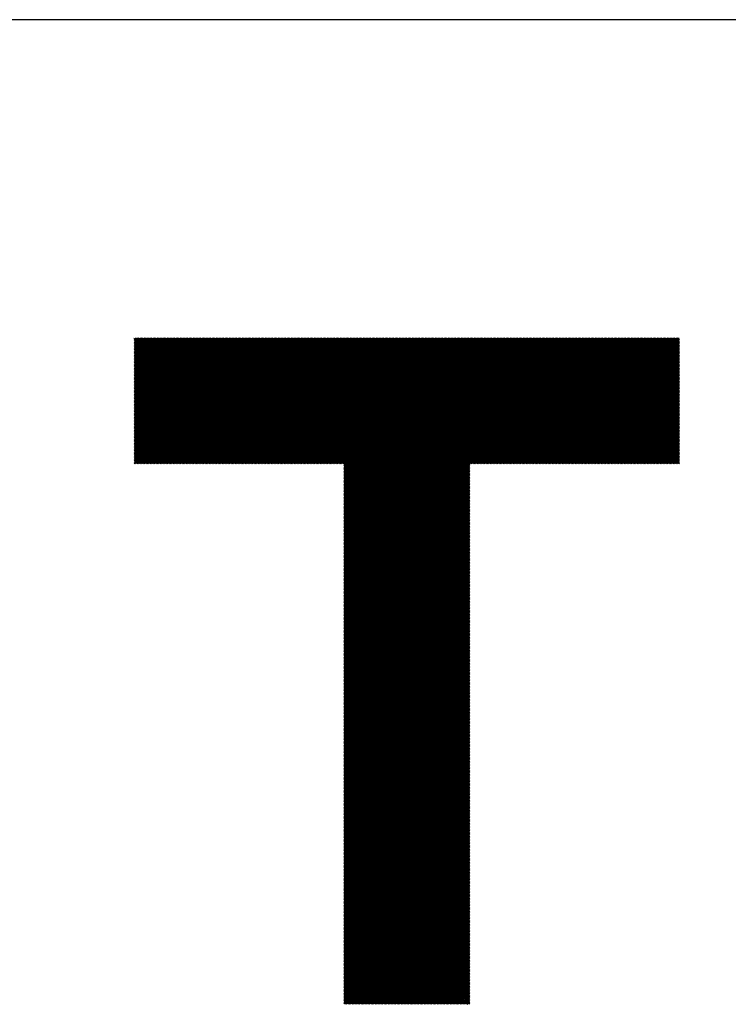
# Model space of a CAD drawing. Units: millimetres. Extents: x -388 to 462, y -329 to 311.
# Drawn here: x -175 to -128, y -240 to -176 of the extents above; entities that cross this region are included whole.
import ezdxf

# ---------------------------------------------------------------- set-up
doc = ezdxf.new("R2010")
doc.units = ezdxf.units.MM
for name, color, linetype, lineweight in [('CAXA0', 7, 'Continuous', 70), ('CAXA3', 7, 'Continuous', 25), ('CAXA5', 4, 'Continuous', 25)]:
    doc.layers.add(name, color=color, linetype=linetype, lineweight=lineweight)

# ---------------------------------------------------------------- blocks, each defined once
blk = doc.blocks.new('CAXBLOCK34')
at = {"layer": 'CAXA0', "color": 0, "linetype": 'Continuous', "lineweight": 25}
for p, q in [((-167.34, -204.965), (-159.107, -196.731)), ((-167.34, -204.871), (-159.201, -196.731)), ((-167.34, -204.776), (-159.295, -196.731)), ((-167.34, -204.682), (-159.39, -196.731)), ((-167.34, -204.588), (-159.484, -196.731)), ((-167.34, -204.493), (-159.578, -196.731)), ((-167.34, -204.399), (-159.673, -196.731)), ((-167.34, -204.305), (-159.767, -196.731)), ((-167.34, -204.211), (-159.861, -196.731)), ((-167.34, -204.116), (-159.956, -196.731)), ((-167.34, -204.022), (-160.05, -196.731)), ((-167.34, -203.928), (-160.144, -196.731)), ((-167.34, -203.833), (-160.238, -196.731)), ((-167.34, -203.739), (-160.333, -196.731)), ((-167.34, -203.645), (-160.427, -196.731)), ((-167.34, -203.55), (-160.521, -196.731)), ((-167.34, -203.456), (-160.616, -196.731)), ((-167.34, -203.362), (-160.71, -196.731)), ((-167.34, -203.268), (-160.804, -196.731)), ((-167.34, -203.173), (-160.899, -196.731)), ((-167.34, -203.079), (-160.993, -196.731)), ((-167.34, -202.985), (-161.087, -196.731)), ((-167.34, -202.89), (-161.181, -196.731)), ((-167.34, -202.796), (-161.276, -196.731)), ((-167.34, -202.702), (-161.37, -196.731)), ((-167.34, -202.607), (-161.464, -196.731)), ((-167.34, -202.513), (-161.559, -196.731)), ((-167.34, -202.419), (-161.653, -196.731)), ((-167.34, -202.325), (-161.747, -196.731)), ((-167.34, -202.23), (-161.842, -196.731)), ((-167.34, -202.136), (-161.936, -196.731)), ((-167.34, -202.042), (-162.03, -196.731)), ((-167.34, -201.947), (-162.124, -196.731)), ((-167.34, -201.853), (-162.219, -196.731)), ((-167.34, -201.759), (-162.313, -196.731)), ((-167.34, -201.664), (-162.407, -196.731)), ((-167.34, -201.57), (-162.502, -196.731)), ((-167.34, -201.476), (-162.596, -196.731)), ((-167.34, -201.382), (-162.69, -196.731)), ((-167.34, -201.287), (-162.785, -196.731)), ((-167.34, -201.193), (-162.879, -196.731)), ((-167.34, -201.099), (-162.973, -196.731)), ((-167.34, -201.004), (-163.067, -196.731)), ((-167.34, -200.91), (-163.162, -196.731)), ((-167.34, -200.816), (-163.256, -196.731)), ((-167.34, -200.721), (-163.35, -196.731)), ((-167.34, -200.627), (-163.445, -196.731)), ((-167.34, -200.533), (-163.539, -196.731)), ((-167.34, -200.439), (-163.633, -196.731)), ((-167.34, -200.344), (-163.728, -196.731)), ((-167.34, -200.25), (-163.822, -196.731)), ((-167.34, -200.156), (-163.916, -196.731)), ((-167.34, -200.061), (-164.01, -196.731)), ((-167.34, -199.967), (-164.105, -196.731)), ((-167.34, -199.873), (-164.199, -196.731)), ((-167.34, -199.778), (-164.293, -196.731)), ((-167.34, -199.684), (-164.388, -196.731)), ((-167.34, -199.59), (-164.482, -196.731)), ((-167.34, -199.496), (-164.576, -196.731)), ((-167.34, -199.401), (-164.67, -196.731)), ((-167.34, -199.307), (-164.765, -196.731)), ((-167.34, -199.213), (-164.859, -196.731)), ((-167.34, -199.118), (-164.953, -196.731)), ((-167.34, -199.024), (-165.048, -196.731)), ((-167.34, -198.93), (-165.142, -196.731)), ((-167.34, -198.835), (-165.236, -196.731)), ((-167.34, -198.741), (-165.331, -196.731)), ((-167.34, -198.647), (-165.425, -196.731)), ((-167.34, -198.553), (-165.519, -196.731)), ((-167.34, -198.458), (-165.613, -196.731)), ((-167.34, -198.364), (-165.708, -196.731)), ((-167.34, -198.27), (-165.802, -196.731)), ((-167.34, -198.175), (-165.896, -196.731)), ((-167.34, -198.081), (-165.991, -196.731)), ((-167.34, -197.987), (-166.085, -196.731)), ((-167.34, -197.892), (-166.179, -196.731)), ((-167.34, -197.798), (-166.274, -196.731)), ((-167.34, -197.704), (-166.368, -196.731)), ((-167.34, -197.61), (-166.462, -196.731)), ((-167.34, -197.515), (-166.556, -196.731)), ((-167.34, -197.421), (-166.651, -196.731)), ((-167.34, -197.327), (-166.745, -196.731)), ((-167.34, -197.232), (-166.839, -196.731)), ((-167.34, -197.138), (-166.934, -196.731)), ((-167.34, -197.044), (-167.028, -196.731)), ((-167.34, -196.95), (-167.122, -196.731)), ((-167.34, -196.855), (-167.217, -196.731)), ((-167.34, -196.761), (-167.311, -196.731)), ((-167.247, -204.967), (-159.012, -196.731)), ((-167.153, -204.967), (-158.917, -196.731)), ((-167.058, -204.967), (-158.823, -196.731)), ((-166.964, -204.967), (-158.729, -196.731)), ((-166.87, -204.967), (-158.634, -196.731)), ((-166.776, -204.967), (-158.54, -196.731)), ((-166.681, -204.967), (-158.446, -196.731)), ((-166.587, -204.967), (-158.352, -196.731)), ((-166.493, -204.967), (-158.257, -196.731)), ((-166.398, -204.967), (-158.163, -196.731)), ((-166.304, -204.967), (-158.069, -196.731)), ((-166.21, -204.967), (-157.974, -196.731)), ((-166.115, -204.967), (-157.88, -196.731)), ((-166.021, -204.967), (-157.786, -196.731)), ((-165.927, -204.967), (-157.691, -196.731)), ((-165.833, -204.967), (-157.597, -196.731)), ((-165.738, -204.967), (-157.503, -196.731)), ((-165.644, -204.967), (-157.409, -196.731)), ((-165.55, -204.967), (-157.314, -196.731)), ((-165.455, -204.967), (-157.22, -196.731)), ((-165.361, -204.967), (-157.126, -196.731)), ((-165.267, -204.967), (-157.031, -196.731)), ((-165.172, -204.967), (-156.937, -196.731)), ((-165.078, -204.967), (-156.843, -196.731)), ((-164.984, -204.967), (-156.748, -196.731)), ((-164.89, -204.967), (-156.654, -196.731)), ((-164.795, -204.967), (-156.56, -196.731)), ((-164.701, -204.967), (-156.466, -196.731)), ((-164.607, -204.967), (-156.371, -196.731)), ((-164.512, -204.967), (-156.277, -196.731)), ((-164.418, -204.967), (-156.183, -196.731)), ((-164.324, -204.967), (-156.088, -196.731)), ((-164.229, -204.967), (-155.994, -196.731)), ((-164.135, -204.967), (-155.9, -196.731)), ((-164.041, -204.967), (-155.805, -196.731)), ((-163.947, -204.967), (-155.711, -196.731)), ((-163.852, -204.967), (-155.617, -196.731)), ((-163.758, -204.967), (-155.523, -196.731)), ((-163.664, -204.967), (-155.428, -196.731)), ((-163.569, -204.967), (-155.334, -196.731)), ((-163.475, -204.967), (-155.24, -196.731)), ((-163.381, -204.967), (-155.145, -196.731)), ((-163.286, -204.967), (-155.051, -196.731)), ((-163.192, -204.967), (-154.957, -196.731)), ((-163.098, -204.967), (-154.862, -196.731)), ((-163.004, -204.967), (-154.768, -196.731)), ((-162.909, -204.967), (-154.674, -196.731)), ((-162.815, -204.967), (-154.58, -196.731)), ((-162.721, -204.967), (-154.485, -196.731)), ((-162.626, -204.967), (-154.391, -196.731)), ((-162.532, -204.967), (-154.297, -196.731)), ((-162.438, -204.967), (-154.202, -196.731)), ((-162.343, -204.967), (-154.108, -196.731)), ((-162.249, -204.967), (-154.014, -196.731)), ((-162.155, -204.967), (-153.919, -196.731)), ((-162.061, -204.967), (-153.825, -196.731)), ((-161.966, -204.967), (-153.731, -196.731)), ((-161.872, -204.967), (-153.637, -196.731)), ((-161.778, -204.967), (-153.542, -196.731)), ((-161.683, -204.967), (-153.448, -196.731)), ((-161.589, -204.967), (-153.354, -196.731)), ((-161.495, -204.967), (-153.259, -196.731)), ((-161.4, -204.967), (-153.165, -196.731)), ((-161.306, -204.967), (-153.071, -196.731)), ((-161.212, -204.967), (-152.976, -196.731)), ((-161.118, -204.967), (-152.882, -196.731)), ((-161.023, -204.967), (-152.788, -196.731)), ((-160.929, -204.967), (-152.694, -196.731)), ((-160.835, -204.967), (-152.599, -196.731)), ((-160.74, -204.967), (-152.505, -196.731)), ((-160.646, -204.967), (-152.411, -196.731)), ((-160.552, -204.967), (-152.316, -196.731)), ((-160.457, -204.967), (-152.222, -196.731)), ((-160.363, -204.967), (-152.128, -196.731)), ((-160.269, -204.967), (-152.033, -196.731)), ((-160.175, -204.967), (-151.939, -196.731)), ((-160.08, -204.967), (-151.845, -196.731)), ((-159.986, -204.967), (-151.751, -196.731)), ((-159.892, -204.967), (-151.656, -196.731)), ((-159.797, -204.967), (-151.562, -196.731)), ((-159.703, -204.967), (-151.468, -196.731)), ((-159.609, -204.967), (-151.373, -196.731)), ((-159.514, -204.967), (-151.279, -196.731)), ((-159.42, -204.967), (-151.185, -196.731)), ((-159.326, -204.967), (-151.09, -196.731)), ((-159.232, -204.967), (-150.996, -196.731)), ((-159.137, -204.967), (-150.902, -196.731)), ((-159.043, -204.967), (-150.808, -196.731)), ((-158.949, -204.967), (-150.713, -196.731)), ((-158.854, -204.967), (-150.619, -196.731)), ((-158.76, -204.967), (-150.525, -196.731)), ((-158.666, -204.967), (-150.43, -196.731)), ((-158.571, -204.967), (-150.336, -196.731)), ((-158.477, -204.967), (-150.242, -196.731)), ((-158.383, -204.967), (-150.147, -196.731)), ((-158.289, -204.967), (-150.053, -196.731)), ((-158.194, -204.967), (-149.959, -196.731)), ((-158.1, -204.967), (-149.865, -196.731)), ((-158.006, -204.967), (-149.77, -196.731)), ((-157.911, -204.967), (-149.676, -196.731)), ((-157.817, -204.967), (-149.582, -196.731)), ((-157.723, -204.967), (-149.487, -196.731)), ((-157.629, -204.967), (-149.393, -196.731)), ((-157.534, -204.967), (-149.299, -196.731)), ((-157.44, -204.967), (-149.204, -196.731)), ((-157.346, -204.967), (-149.11, -196.731)), ((-157.251, -204.967), (-149.016, -196.731)), ((-157.157, -204.967), (-148.922, -196.731)), ((-157.063, -204.967), (-148.827, -196.731)), ((-156.968, -204.967), (-148.733, -196.731)), ((-156.874, -204.967), (-148.639, -196.731)), ((-156.78, -204.967), (-148.544, -196.731)), ((-156.686, -204.967), (-148.45, -196.731)), ((-156.591, -204.967), (-148.356, -196.731)), ((-156.497, -204.967), (-148.261, -196.731)), ((-156.403, -204.967), (-148.167, -196.731)), ((-156.308, -204.967), (-148.073, -196.731)), ((-156.214, -204.967), (-147.979, -196.731)), ((-156.12, -204.967), (-147.884, -196.731)), ((-156.025, -204.967), (-147.79, -196.731)), ((-155.931, -204.967), (-147.696, -196.731)), ((-155.837, -204.967), (-147.601, -196.731)), ((-155.743, -204.967), (-147.507, -196.731)), ((-155.648, -204.967), (-147.413, -196.731)), ((-155.554, -204.967), (-147.318, -196.731)), ((-155.46, -204.967), (-147.224, -196.731)), ((-155.365, -204.967), (-147.13, -196.731)), ((-155.271, -204.967), (-147.036, -196.731)), ((-155.177, -204.967), (-146.941, -196.731)), ((-155.082, -204.967), (-146.847, -196.731)), ((-154.988, -204.967), (-146.753, -196.731)), ((-154.894, -204.967), (-146.658, -196.731)), ((-154.8, -204.967), (-146.564, -196.731)), ((-154.705, -204.967), (-146.47, -196.731)), ((-154.611, -204.967), (-146.376, -196.731)), ((-154.517, -204.967), (-146.281, -196.731)), ((-154.422, -204.967), (-146.187, -196.731)), ((-154.328, -204.967), (-146.093, -196.731)), ((-154.234, -204.967), (-145.998, -196.731)), ((-154.139, -204.967), (-145.904, -196.731)), ((-154.045, -204.967), (-145.81, -196.731)), ((-153.951, -204.967), (-145.715, -196.731)), ((-153.857, -204.967), (-145.621, -196.731)), ((-153.762, -204.967), (-145.527, -196.731)), ((-153.668, -204.967), (-145.433, -196.731)), ((-153.615, -213.118), (-137.228, -196.731)), ((-153.615, -213.023), (-137.323, -196.731)), ((-153.615, -212.929), (-137.417, -196.731)), ((-153.615, -212.835), (-137.511, -196.731)), ((-153.615, -212.74), (-137.606, -196.731)), ((-153.615, -212.646), (-137.7, -196.731)), ((-153.615, -212.552), (-137.794, -196.731)), ((-153.615, -212.457), (-137.889, -196.731)), ((-153.615, -212.363), (-137.983, -196.731)), ((-153.615, -212.269), (-138.077, -196.731)), ((-153.615, -212.175), (-138.171, -196.731)), ((-153.615, -212.08), (-138.266, -196.731)), ((-153.615, -211.986), (-138.36, -196.731)), ((-153.615, -211.892), (-138.454, -196.731)), ((-153.615, -211.797), (-138.549, -196.731)), ((-153.615, -211.703), (-138.643, -196.731)), ((-153.615, -211.609), (-138.737, -196.731)), ((-153.615, -211.515), (-138.832, -196.731)), ((-153.615, -211.42), (-138.926, -196.731)), ((-153.615, -211.326), (-139.02, -196.731)), ((-153.615, -211.232), (-139.114, -196.731)), ((-153.615, -211.137), (-139.209, -196.731)), ((-153.615, -211.043), (-139.303, -196.731)), ((-153.615, -210.949), (-139.397, -196.731)), ((-153.615, -210.854), (-139.492, -196.731)), ((-153.615, -210.76), (-139.586, -196.731)), ((-153.615, -210.666), (-139.68, -196.731)), ((-153.615, -210.572), (-139.775, -196.731)), ((-153.615, -210.477), (-139.869, -196.731)), ((-153.615, -210.383), (-139.963, -196.731)), ((-153.615, -210.289), (-140.057, -196.731)), ((-153.615, -210.194), (-140.152, -196.731)), ((-153.615, -210.1), (-140.246, -196.731)), ((-153.615, -210.006), (-140.34, -196.731)), ((-153.615, -209.911), (-140.435, -196.731)), ((-153.615, -209.817), (-140.529, -196.731)), ((-153.615, -209.723), (-140.623, -196.731)), ((-153.615, -209.629), (-140.718, -196.731)), ((-153.615, -209.534), (-140.812, -196.731)), ((-153.615, -209.44), (-140.906, -196.731)), ((-153.615, -209.346), (-141, -196.731)), ((-153.615, -209.251), (-141.095, -196.731)), ((-153.615, -209.157), (-141.189, -196.731)), ((-153.615, -209.063), (-141.283, -196.731)), ((-153.615, -208.968), (-141.378, -196.731)), ((-153.615, -208.874), (-141.472, -196.731)), ((-153.615, -208.78), (-141.566, -196.731)), ((-153.615, -208.686), (-141.661, -196.731)), ((-153.615, -208.591), (-141.755, -196.731)), ((-153.615, -208.497), (-141.849, -196.731)), ((-153.615, -208.403), (-141.943, -196.731)), ((-153.615, -208.308), (-142.038, -196.731)), ((-153.615, -208.214), (-142.132, -196.731)), ((-153.615, -208.12), (-142.226, -196.731)), ((-153.615, -208.025), (-142.321, -196.731)), ((-153.615, -207.931), (-142.415, -196.731)), ((-153.615, -207.837), (-142.509, -196.731)), ((-153.615, -207.743), (-142.604, -196.731)), ((-153.615, -207.648), (-142.698, -196.731)), ((-153.615, -207.554), (-142.792, -196.731)), ((-153.615, -207.46), (-142.886, -196.731)), ((-153.615, -207.365), (-142.981, -196.731)), ((-153.615, -207.271), (-143.075, -196.731)), ((-153.615, -207.177), (-143.169, -196.731)), ((-153.615, -207.082), (-143.264, -196.731)), ((-153.615, -206.988), (-143.358, -196.731)), ((-153.615, -206.894), (-143.452, -196.731)), ((-153.615, -206.8), (-143.547, -196.731)), ((-153.615, -206.705), (-143.641, -196.731)), ((-153.615, -206.611), (-143.735, -196.731)), ((-153.615, -206.517), (-143.829, -196.731)), ((-153.615, -206.422), (-143.924, -196.731)), ((-153.615, -206.328), (-144.018, -196.731)), ((-153.615, -206.234), (-144.112, -196.731)), ((-153.615, -206.139), (-144.207, -196.731)), ((-153.615, -206.045), (-144.301, -196.731)), ((-153.615, -205.951), (-144.395, -196.731)), ((-153.615, -205.857), (-144.49, -196.731)), ((-153.615, -205.762), (-144.584, -196.731)), ((-153.615, -205.668), (-144.678, -196.731)), ((-153.615, -205.574), (-144.772, -196.731)), ((-153.615, -205.479), (-144.867, -196.731)), ((-153.615, -205.385), (-144.961, -196.731)), ((-153.615, -205.291), (-145.055, -196.731)), ((-153.615, -205.196), (-145.15, -196.731)), ((-153.615, -205.102), (-145.244, -196.731)), ((-153.615, -205.008), (-145.338, -196.731)), ((-145.37, -204.967), (-137.134, -196.731)), ((-145.275, -204.967), (-137.04, -196.731)), ((-145.181, -204.967), (-136.946, -196.731)), ((-145.087, -204.967), (-136.851, -196.731)), ((-144.992, -204.967), (-136.757, -196.731)), ((-144.898, -204.967), (-136.663, -196.731)), ((-144.804, -204.967), (-136.568, -196.731)), ((-144.71, -204.967), (-136.474, -196.731)), ((-144.615, -204.967), (-136.38, -196.731)), ((-144.521, -204.967), (-136.285, -196.731)), ((-144.427, -204.967), (-136.191, -196.731)), ((-144.332, -204.967), (-136.097, -196.731)), ((-144.238, -204.967), (-136.003, -196.731)), ((-144.144, -204.967), (-135.908, -196.731)), ((-144.049, -204.967), (-135.814, -196.731)), ((-143.955, -204.967), (-135.72, -196.731)), ((-143.861, -204.967), (-135.625, -196.731)), ((-143.767, -204.967), (-135.531, -196.731)), ((-143.672, -204.967), (-135.437, -196.731)), ((-143.578, -204.967), (-135.342, -196.731)), ((-143.484, -204.967), (-135.248, -196.731)), ((-143.389, -204.967), (-135.154, -196.731)), ((-143.295, -204.967), (-135.06, -196.731)), ((-143.201, -204.967), (-134.965, -196.731)), ((-143.106, -204.967), (-134.871, -196.731)), ((-143.012, -204.967), (-134.777, -196.731)), ((-142.918, -204.967), (-134.682, -196.731)), ((-142.824, -204.967), (-134.588, -196.731)), ((-142.729, -204.967), (-134.494, -196.731)), ((-142.635, -204.967), (-134.4, -196.731)), ((-142.541, -204.967), (-134.305, -196.731)), ((-142.446, -204.967), (-134.211, -196.731)), ((-142.352, -204.967), (-134.117, -196.731)), ((-142.258, -204.967), (-134.022, -196.731)), ((-142.163, -204.967), (-133.928, -196.731)), ((-142.069, -204.967), (-133.834, -196.731)), ((-141.975, -204.967), (-133.739, -196.731)), ((-141.881, -204.967), (-133.645, -196.731)), ((-141.786, -204.967), (-133.551, -196.731)), ((-141.692, -204.967), (-133.457, -196.731)), ((-141.598, -204.967), (-133.362, -196.731)), ((-141.503, -204.967), (-133.268, -196.731)), ((-141.409, -204.967), (-133.174, -196.731)), ((-141.315, -204.967), (-133.079, -196.731)), ((-141.22, -204.967), (-132.985, -196.731)), ((-141.126, -204.967), (-132.891, -196.731)), ((-141.032, -204.967), (-132.796, -196.731)), ((-140.938, -204.967), (-132.702, -196.731)), ((-140.843, -204.967), (-132.608, -196.731)), ((-140.749, -204.967), (-132.514, -196.731)), ((-140.655, -204.967), (-132.419, -196.731)), ((-140.56, -204.967), (-132.325, -196.731)), ((-140.466, -204.967), (-132.231, -196.731)), ((-140.372, -204.967), (-132.136, -196.731)), ((-140.277, -204.967), (-132.042, -196.731)), ((-140.183, -204.967), (-131.948, -196.731)), ((-140.089, -204.967), (-131.853, -196.731)), ((-139.995, -204.967), (-131.759, -196.731)), ((-139.9, -204.967), (-131.665, -196.731)), ((-139.806, -204.967), (-131.654, -196.814)), ((-139.712, -204.967), (-131.654, -196.909)), ((-139.617, -204.967), (-131.654, -197.003)), ((-139.523, -204.967), (-131.654, -197.097)), ((-139.429, -204.967), (-131.654, -197.192)), ((-139.334, -204.967), (-131.654, -197.286)), ((-139.24, -204.967), (-131.654, -197.38)), ((-139.146, -204.967), (-131.654, -197.475)), ((-139.052, -204.967), (-131.654, -197.569)), ((-138.957, -204.967), (-131.654, -197.663)), ((-138.863, -204.967), (-131.654, -197.757)), ((-138.769, -204.967), (-131.654, -197.852)), ((-138.674, -204.967), (-131.654, -197.946)), ((-138.58, -204.967), (-131.654, -198.04)), ((-138.486, -204.967), (-131.654, -198.135)), ((-138.391, -204.967), (-131.654, -198.229)), ((-138.297, -204.967), (-131.654, -198.323)), ((-138.203, -204.967), (-131.654, -198.417)), ((-138.109, -204.967), (-131.654, -198.512)), ((-138.014, -204.967), (-131.654, -198.606)), ((-137.92, -204.967), (-131.654, -198.7)), ((-137.826, -204.967), (-131.654, -198.795)), ((-137.731, -204.967), (-131.654, -198.889)), ((-137.637, -204.967), (-131.654, -198.983)), ((-137.543, -204.967), (-131.654, -199.078)), ((-137.448, -204.967), (-131.654, -199.172)), ((-137.354, -204.967), (-131.654, -199.266)), ((-137.26, -204.967), (-131.654, -199.36)), ((-137.166, -204.967), (-131.654, -199.455)), ((-137.071, -204.967), (-131.654, -199.549)), ((-136.977, -204.967), (-131.654, -199.643)), ((-136.883, -204.967), (-131.654, -199.738)), ((-136.788, -204.967), (-131.654, -199.832)), ((-136.694, -204.967), (-131.654, -199.926)), ((-136.6, -204.967), (-131.654, -200.021)), ((-136.505, -204.967), (-131.654, -200.115)), ((-136.411, -204.967), (-131.654, -200.209)), ((-136.317, -204.967), (-131.654, -200.303)), ((-136.223, -204.967), (-131.654, -200.398)), ((-136.128, -204.967), (-131.654, -200.492)), ((-136.034, -204.967), (-131.654, -200.586)), ((-135.94, -204.967), (-131.654, -200.681)), ((-135.845, -204.967), (-131.654, -200.775)), ((-135.751, -204.967), (-131.654, -200.869)), ((-135.657, -204.967), (-131.654, -200.964)), ((-135.562, -204.967), (-131.654, -201.058)), ((-135.468, -204.967), (-131.654, -201.152)), ((-135.374, -204.967), (-131.654, -201.246)), ((-135.28, -204.967), (-131.654, -201.341)), ((-135.185, -204.967), (-131.654, -201.435)), ((-135.091, -204.967), (-131.654, -201.529)), ((-134.997, -204.967), (-131.654, -201.624)), ((-134.902, -204.967), (-131.654, -201.718)), ((-134.808, -204.967), (-131.654, -201.812)), ((-134.714, -204.967), (-131.654, -201.907)), ((-134.619, -204.967), (-131.654, -202.001)), ((-134.525, -204.967), (-131.654, -202.095)), ((-134.431, -204.967), (-131.654, -202.189)), ((-134.337, -204.967), (-131.654, -202.284)), ((-134.242, -204.967), (-131.654, -202.378)), ((-134.148, -204.967), (-131.654, -202.472)), ((-134.054, -204.967), (-131.654, -202.567)), ((-133.959, -204.967), (-131.654, -202.661)), ((-133.865, -204.967), (-131.654, -202.755)), ((-133.771, -204.967), (-131.654, -202.85)), ((-133.677, -204.967), (-131.654, -202.944)), ((-133.582, -204.967), (-131.654, -203.038)), ((-133.488, -204.967), (-131.654, -203.132)), ((-133.394, -204.967), (-131.654, -203.227)), ((-133.299, -204.967), (-131.654, -203.321)), ((-133.205, -204.967), (-131.654, -203.415)), ((-133.111, -204.967), (-131.654, -203.51)), ((-133.016, -204.967), (-131.654, -203.604)), ((-132.922, -204.967), (-131.654, -203.698)), ((-132.828, -204.967), (-131.654, -203.793)), ((-132.734, -204.967), (-131.654, -203.887)), ((-132.639, -204.967), (-131.654, -203.981)), ((-132.545, -204.967), (-131.654, -204.075)), ((-132.451, -204.967), (-131.654, -204.17)), ((-132.356, -204.967), (-131.654, -204.264)), ((-132.262, -204.967), (-131.654, -204.358)), ((-132.168, -204.967), (-131.654, -204.453)), ((-132.073, -204.967), (-131.654, -204.547)), ((-131.979, -204.967), (-131.654, -204.641)), ((-131.885, -204.967), (-131.654, -204.736)), ((-153.615, -213.212), (-145.379, -204.976)), ((-153.615, -213.306), (-145.379, -205.071)), ((-153.615, -213.4), (-145.379, -205.165)), ((-153.615, -213.495), (-145.379, -205.259)), ((-153.615, -213.589), (-145.379, -205.354)), ((-131.791, -204.967), (-131.654, -204.83)), ((-131.696, -204.967), (-131.654, -204.924)), ((-153.615, -213.683), (-145.379, -205.448)), ((-153.615, -213.778), (-145.379, -205.542)), ((-153.615, -213.872), (-145.379, -205.637)), ((-153.615, -213.966), (-145.379, -205.731)), ((-153.615, -214.061), (-145.379, -205.825)), ((-153.615, -214.155), (-145.379, -205.919)), ((-153.615, -214.249), (-145.379, -206.014)), ((-153.615, -214.343), (-145.379, -206.108)), ((-153.615, -214.438), (-145.379, -206.202)), ((-153.615, -214.532), (-145.379, -206.297)), ((-153.615, -214.626), (-145.379, -206.391)), ((-153.615, -214.721), (-145.379, -206.485)), ((-153.615, -214.815), (-145.379, -206.58)), ((-153.615, -214.909), (-145.379, -206.674)), ((-153.615, -215.004), (-145.379, -206.768)), ((-153.615, -215.098), (-145.379, -206.862)), ((-153.615, -215.192), (-145.379, -206.957)), ((-153.615, -215.286), (-145.379, -207.051)), ((-153.615, -215.381), (-145.379, -207.145)), ((-153.615, -215.475), (-145.379, -207.24)), ((-153.615, -215.569), (-145.379, -207.334)), ((-153.615, -215.664), (-145.379, -207.428)), ((-153.615, -215.758), (-145.379, -207.523)), ((-153.615, -215.852), (-145.379, -207.617)), ((-153.615, -215.947), (-145.379, -207.711)), ((-153.615, -216.041), (-145.379, -207.805)), ((-153.615, -216.135), (-145.379, -207.9)), ((-153.615, -216.229), (-145.379, -207.994)), ((-153.615, -216.324), (-145.379, -208.088)), ((-153.615, -216.418), (-145.379, -208.183)), ((-153.615, -216.512), (-145.379, -208.277)), ((-153.615, -216.607), (-145.379, -208.371)), ((-153.615, -216.701), (-145.379, -208.466)), ((-153.615, -216.795), (-145.379, -208.56)), ((-153.615, -216.89), (-145.379, -208.654)), ((-153.615, -216.984), (-145.379, -208.748)), ((-153.615, -217.078), (-145.379, -208.843)), ((-153.615, -217.172), (-145.379, -208.937)), ((-153.615, -217.267), (-145.379, -209.031)), ((-153.615, -217.361), (-145.379, -209.126)), ((-153.615, -217.455), (-145.379, -209.22)), ((-153.615, -217.55), (-145.379, -209.314)), ((-153.615, -217.644), (-145.379, -209.409)), ((-153.615, -217.738), (-145.379, -209.503)), ((-153.615, -217.833), (-145.379, -209.597)), ((-153.615, -217.927), (-145.379, -209.691)), ((-153.615, -218.021), (-145.379, -209.786)), ((-153.615, -218.115), (-145.379, -209.88)), ((-153.615, -218.21), (-145.379, -209.974)), ((-153.615, -218.304), (-145.379, -210.069)), ((-153.615, -218.398), (-145.379, -210.163)), ((-153.615, -218.493), (-145.379, -210.257)), ((-153.615, -218.587), (-145.379, -210.352)), ((-153.615, -218.681), (-145.379, -210.446)), ((-153.615, -218.776), (-145.379, -210.54)), ((-153.615, -218.87), (-145.379, -210.634)), ((-153.615, -218.964), (-145.379, -210.729)), ((-153.615, -219.058), (-145.379, -210.823)), ((-153.615, -219.153), (-145.379, -210.917)), ((-153.615, -219.247), (-145.379, -211.012)), ((-153.615, -219.341), (-145.379, -211.106)), ((-153.615, -219.436), (-145.379, -211.2)), ((-153.615, -219.53), (-145.379, -211.295)), ((-153.615, -219.624), (-145.379, -211.389)), ((-153.615, -219.719), (-145.379, -211.483)), ((-153.615, -219.813), (-145.379, -211.577)), ((-153.615, -219.907), (-145.379, -211.672)), ((-153.615, -220.001), (-145.379, -211.766)), ((-153.615, -220.096), (-145.379, -211.86)), ((-153.615, -220.19), (-145.379, -211.955)), ((-153.615, -220.284), (-145.379, -212.049)), ((-153.615, -220.379), (-145.379, -212.143)), ((-153.615, -220.473), (-145.379, -212.238)), ((-153.615, -220.567), (-145.379, -212.332)), ((-153.615, -220.662), (-145.379, -212.426)), ((-153.615, -220.756), (-145.379, -212.52)), ((-153.615, -220.85), (-145.379, -212.615)), ((-153.615, -220.944), (-145.379, -212.709)), ((-153.615, -221.039), (-145.379, -212.803)), ((-153.615, -221.133), (-145.379, -212.898)), ((-153.615, -221.227), (-145.379, -212.992)), ((-153.615, -221.322), (-145.379, -213.086)), ((-153.615, -221.416), (-145.379, -213.18)), ((-153.615, -221.51), (-145.379, -213.275)), ((-153.615, -221.605), (-145.379, -213.369)), ((-153.615, -221.699), (-145.379, -213.463)), ((-153.615, -221.793), (-145.379, -213.558)), ((-153.615, -221.887), (-145.379, -213.652)), ((-153.615, -221.982), (-145.379, -213.746)), ((-153.615, -222.076), (-145.379, -213.841)), ((-153.615, -222.17), (-145.379, -213.935)), ((-153.615, -222.265), (-145.379, -214.029)), ((-153.615, -222.359), (-145.379, -214.123)), ((-153.615, -222.453), (-145.379, -214.218)), ((-153.615, -222.548), (-145.379, -214.312)), ((-153.615, -222.642), (-145.379, -214.406)), ((-153.615, -222.736), (-145.379, -214.501)), ((-153.615, -222.83), (-145.379, -214.595)), ((-153.615, -222.925), (-145.379, -214.689)), ((-153.615, -223.019), (-145.379, -214.784)), ((-153.615, -223.113), (-145.379, -214.878)), ((-153.615, -223.208), (-145.379, -214.972)), ((-153.615, -223.302), (-145.379, -215.066)), ((-153.615, -223.396), (-145.379, -215.161)), ((-153.615, -223.491), (-145.379, -215.255)), ((-153.615, -223.585), (-145.379, -215.349)), ((-153.615, -223.679), (-145.379, -215.444)), ((-153.615, -223.773), (-145.379, -215.538)), ((-153.615, -223.868), (-145.379, -215.632)), ((-153.615, -223.962), (-145.379, -215.727)), ((-153.615, -224.056), (-145.379, -215.821)), ((-153.615, -224.151), (-145.379, -215.915)), ((-153.615, -224.245), (-145.379, -216.009)), ((-153.615, -224.339), (-145.379, -216.104)), ((-153.615, -224.433), (-145.379, -216.198)), ((-153.615, -224.528), (-145.379, -216.292)), ((-153.615, -224.622), (-145.379, -216.387)), ((-153.615, -224.716), (-145.379, -216.481)), ((-153.615, -224.811), (-145.379, -216.575)), ((-153.615, -224.905), (-145.379, -216.67)), ((-153.615, -224.999), (-145.379, -216.764)), ((-153.615, -225.094), (-145.379, -216.858)), ((-153.615, -225.188), (-145.379, -216.952)), ((-153.615, -225.282), (-145.379, -217.047)), ((-153.615, -225.376), (-145.379, -217.141)), ((-153.615, -225.471), (-145.379, -217.235)), ((-153.615, -225.565), (-145.379, -217.33)), ((-153.615, -225.659), (-145.379, -217.424)), ((-153.615, -225.754), (-145.379, -217.518)), ((-153.615, -225.848), (-145.379, -217.613)), ((-153.615, -225.942), (-145.379, -217.707)), ((-153.615, -226.037), (-145.379, -217.801)), ((-153.615, -226.131), (-145.379, -217.895)), ((-153.615, -226.225), (-145.379, -217.99)), ((-153.615, -226.319), (-145.379, -218.084)), ((-153.615, -226.414), (-145.379, -218.178)), ((-153.615, -226.508), (-145.379, -218.273)), ((-153.615, -226.602), (-145.379, -218.367)), ((-153.615, -226.697), (-145.379, -218.461)), ((-153.615, -226.791), (-145.379, -218.556)), ((-153.615, -226.885), (-145.379, -218.65)), ((-153.615, -226.98), (-145.379, -218.744)), ((-153.615, -227.074), (-145.379, -218.838)), ((-153.615, -227.168), (-145.379, -218.933)), ((-153.615, -227.262), (-145.379, -219.027)), ((-153.615, -227.357), (-145.379, -219.121)), ((-153.615, -227.451), (-145.379, -219.216)), ((-153.615, -227.545), (-145.379, -219.31)), ((-153.615, -227.64), (-145.379, -219.404)), ((-153.615, -227.734), (-145.379, -219.499)), ((-153.615, -227.828), (-145.379, -219.593)), ((-153.615, -227.923), (-145.379, -219.687)), ((-153.615, -228.017), (-145.379, -219.781)), ((-153.615, -228.111), (-145.379, -219.876)), ((-153.615, -228.205), (-145.379, -219.97)), ((-153.615, -228.3), (-145.379, -220.064)), ((-153.615, -228.394), (-145.379, -220.159)), ((-153.615, -228.488), (-145.379, -220.253)), ((-153.615, -228.583), (-145.379, -220.347)), ((-153.615, -228.677), (-145.379, -220.442)), ((-153.615, -228.771), (-145.379, -220.536)), ((-153.615, -228.866), (-145.379, -220.63)), ((-153.615, -228.96), (-145.379, -220.724)), ((-153.615, -229.054), (-145.379, -220.819)), ((-153.615, -229.148), (-145.379, -220.913)), ((-153.615, -229.243), (-145.379, -221.007)), ((-153.615, -229.337), (-145.379, -221.102)), ((-153.615, -229.431), (-145.379, -221.196)), ((-153.615, -229.526), (-145.379, -221.29)), ((-153.615, -229.62), (-145.379, -221.385)), ((-153.615, -229.714), (-145.379, -221.479)), ((-153.615, -229.809), (-145.379, -221.573)), ((-153.615, -229.903), (-145.379, -221.667)), ((-153.615, -229.997), (-145.379, -221.762)), ((-153.615, -230.091), (-145.379, -221.856)), ((-153.615, -230.186), (-145.379, -221.95)), ((-153.615, -230.28), (-145.379, -222.045)), ((-153.615, -230.374), (-145.379, -222.139)), ((-153.615, -230.469), (-145.379, -222.233)), ((-153.615, -230.563), (-145.379, -222.328)), ((-153.615, -230.657), (-145.379, -222.422)), ((-153.615, -230.752), (-145.379, -222.516)), ((-153.615, -230.846), (-145.379, -222.61)), ((-153.615, -230.94), (-145.379, -222.705)), ((-153.615, -231.034), (-145.379, -222.799)), ((-153.615, -231.129), (-145.379, -222.893)), ((-153.615, -231.223), (-145.379, -222.988)), ((-153.615, -231.317), (-145.379, -223.082)), ((-153.615, -231.412), (-145.379, -223.176)), ((-153.615, -231.506), (-145.379, -223.271)), ((-153.615, -231.6), (-145.379, -223.365)), ((-153.615, -231.695), (-145.379, -223.459)), ((-153.615, -231.789), (-145.379, -223.553)), ((-153.615, -231.883), (-145.379, -223.648)), ((-153.615, -231.977), (-145.379, -223.742)), ((-153.615, -232.072), (-145.379, -223.836)), ((-153.615, -232.166), (-145.379, -223.931)), ((-153.615, -232.26), (-145.379, -224.025)), ((-153.615, -232.355), (-145.379, -224.119)), ((-153.615, -232.449), (-145.379, -224.214)), ((-153.615, -232.543), (-145.379, -224.308)), ((-153.615, -232.638), (-145.379, -224.402)), ((-153.615, -232.732), (-145.379, -224.496)), ((-153.615, -232.826), (-145.379, -224.591)), ((-153.615, -232.92), (-145.379, -224.685)), ((-153.615, -233.015), (-145.379, -224.779)), ((-153.615, -233.109), (-145.379, -224.874)), ((-153.615, -233.203), (-145.379, -224.968)), ((-153.615, -233.298), (-145.379, -225.062)), ((-153.615, -233.392), (-145.379, -225.156)), ((-153.615, -233.486), (-145.379, -225.251)), ((-153.615, -233.581), (-145.379, -225.345)), ((-153.615, -233.675), (-145.379, -225.439)), ((-153.615, -233.769), (-145.379, -225.534)), ((-153.615, -233.863), (-145.379, -225.628)), ((-153.615, -233.958), (-145.379, -225.722)), ((-153.615, -234.052), (-145.379, -225.817)), ((-153.615, -234.146), (-145.379, -225.911)), ((-153.615, -234.241), (-145.379, -226.005)), ((-153.615, -234.335), (-145.379, -226.099)), ((-153.615, -234.429), (-145.379, -226.194)), ((-153.615, -234.524), (-145.379, -226.288)), ((-153.615, -234.618), (-145.379, -226.382)), ((-153.615, -234.712), (-145.379, -226.477)), ((-153.615, -234.806), (-145.379, -226.571)), ((-153.615, -234.901), (-145.379, -226.665)), ((-153.615, -234.995), (-145.379, -226.76)), ((-153.615, -235.089), (-145.379, -226.854)), ((-153.615, -235.184), (-145.379, -226.948)), ((-153.615, -235.278), (-145.379, -227.042)), ((-153.615, -235.372), (-145.379, -227.137)), ((-153.615, -235.467), (-145.379, -227.231)), ((-153.615, -235.561), (-145.379, -227.325)), ((-153.615, -235.655), (-145.379, -227.42)), ((-153.615, -235.749), (-145.379, -227.514)), ((-153.615, -235.844), (-145.379, -227.608)), ((-153.615, -235.938), (-145.379, -227.703)), ((-153.615, -236.032), (-145.379, -227.797)), ((-153.615, -236.127), (-145.379, -227.891)), ((-153.615, -236.221), (-145.379, -227.985)), ((-153.615, -236.315), (-145.379, -228.08)), ((-153.615, -236.41), (-145.379, -228.174)), ((-153.615, -236.504), (-145.379, -228.268)), ((-153.615, -236.598), (-145.379, -228.363)), ((-153.615, -236.692), (-145.379, -228.457)), ((-153.615, -236.787), (-145.379, -228.551)), ((-153.615, -236.881), (-145.379, -228.646)), ((-153.615, -236.975), (-145.379, -228.74)), ((-153.615, -237.07), (-145.379, -228.834)), ((-153.615, -237.164), (-145.379, -228.928)), ((-153.615, -237.258), (-145.379, -229.023)), ((-153.615, -237.352), (-145.379, -229.117)), ((-153.615, -237.447), (-145.379, -229.211)), ((-153.615, -237.541), (-145.379, -229.306)), ((-153.615, -237.635), (-145.379, -229.4)), ((-153.615, -237.73), (-145.379, -229.494)), ((-153.615, -237.824), (-145.379, -229.589)), ((-153.615, -237.918), (-145.379, -229.683)), ((-153.615, -238.013), (-145.379, -229.777)), ((-153.615, -238.107), (-145.379, -229.871)), ((-153.615, -238.201), (-145.379, -229.966)), ((-153.615, -238.295), (-145.379, -230.06)), ((-153.615, -238.39), (-145.379, -230.154)), ((-153.615, -238.484), (-145.379, -230.249)), ((-153.615, -238.578), (-145.379, -230.343)), ((-153.615, -238.673), (-145.379, -230.437)), ((-153.615, -238.767), (-145.379, -230.532)), ((-153.615, -238.861), (-145.379, -230.626)), ((-153.615, -238.956), (-145.379, -230.72)), ((-153.615, -239.05), (-145.379, -230.814)), ((-153.615, -239.144), (-145.379, -230.909)), ((-153.615, -239.238), (-145.379, -231.003)), ((-153.615, -239.333), (-145.379, -231.097)), ((-153.615, -239.427), (-145.379, -231.192)), ((-153.615, -239.521), (-145.379, -231.286)), ((-153.615, -239.616), (-145.379, -231.38)), ((-153.615, -239.71), (-145.379, -231.475)), ((-153.615, -239.804), (-145.379, -231.569)), ((-153.615, -239.899), (-145.379, -231.663)), ((-153.615, -239.993), (-145.379, -231.757)), ((-153.615, -240.087), (-145.379, -231.852)), ((-153.615, -240.181), (-145.379, -231.946)), ((-153.615, -240.276), (-145.379, -232.04)), ((-153.554, -240.309), (-145.379, -232.135)), ((-153.459, -240.309), (-145.379, -232.229)), ((-153.365, -240.309), (-145.379, -232.323)), ((-153.271, -240.309), (-145.379, -232.418)), ((-153.177, -240.309), (-145.379, -232.512)), ((-153.082, -240.309), (-145.379, -232.606)), ((-152.988, -240.309), (-145.379, -232.7)), ((-152.894, -240.309), (-145.379, -232.795)), ((-152.799, -240.309), (-145.379, -232.889)), ((-152.705, -240.309), (-145.379, -232.983)), ((-152.611, -240.309), (-145.379, -233.078)), ((-152.516, -240.309), (-145.379, -233.172)), ((-152.422, -240.309), (-145.379, -233.266)), ((-152.328, -240.309), (-145.379, -233.361)), ((-152.234, -240.309), (-145.379, -233.455)), ((-152.139, -240.309), (-145.379, -233.549)), ((-152.045, -240.309), (-145.379, -233.643)), ((-151.951, -240.309), (-145.379, -233.738)), ((-151.856, -240.309), (-145.379, -233.832)), ((-151.762, -240.309), (-145.379, -233.926)), ((-151.668, -240.309), (-145.379, -234.021)), ((-151.573, -240.309), (-145.379, -234.115)), ((-151.479, -240.309), (-145.379, -234.209)), ((-151.385, -240.309), (-145.379, -234.304)), ((-151.291, -240.309), (-145.379, -234.398)), ((-151.196, -240.309), (-145.379, -234.492)), ((-151.102, -240.309), (-145.379, -234.586)), ((-151.008, -240.309), (-145.379, -234.681)), ((-150.913, -240.309), (-145.379, -234.775)), ((-150.819, -240.309), (-145.379, -234.869)), ((-150.725, -240.309), (-145.379, -234.964)), ((-150.631, -240.309), (-145.379, -235.058)), ((-150.536, -240.309), (-145.379, -235.152)), ((-150.442, -240.309), (-145.379, -235.247)), ((-150.348, -240.309), (-145.379, -235.341)), ((-150.253, -240.309), (-145.379, -235.435)), ((-150.159, -240.309), (-145.379, -235.529)), ((-150.065, -240.309), (-145.379, -235.624)), ((-149.97, -240.309), (-145.379, -235.718)), ((-149.876, -240.309), (-145.379, -235.812)), ((-149.782, -240.309), (-145.379, -235.907)), ((-149.688, -240.309), (-145.379, -236.001)), ((-149.593, -240.309), (-145.379, -236.095)), ((-149.499, -240.309), (-145.379, -236.19)), ((-149.405, -240.309), (-145.379, -236.284)), ((-149.31, -240.309), (-145.379, -236.378)), ((-149.216, -240.309), (-145.379, -236.472)), ((-149.122, -240.309), (-145.379, -236.567)), ((-149.027, -240.309), (-145.379, -236.661)), ((-148.933, -240.309), (-145.379, -236.755)), ((-148.839, -240.309), (-145.379, -236.85)), ((-148.745, -240.309), (-145.379, -236.944)), ((-148.65, -240.309), (-145.379, -237.038)), ((-148.556, -240.309), (-145.379, -237.133)), ((-148.462, -240.309), (-145.379, -237.227)), ((-148.367, -240.309), (-145.379, -237.321)), ((-148.273, -240.309), (-145.379, -237.415)), ((-148.179, -240.309), (-145.379, -237.51)), ((-148.084, -240.309), (-145.379, -237.604)), ((-147.99, -240.309), (-145.379, -237.698)), ((-147.896, -240.309), (-145.379, -237.793)), ((-147.802, -240.309), (-145.379, -237.887)), ((-147.707, -240.309), (-145.379, -237.981)), ((-147.613, -240.309), (-145.379, -238.075)), ((-147.519, -240.309), (-145.379, -238.17)), ((-147.424, -240.309), (-145.379, -238.264)), ((-147.33, -240.309), (-145.379, -238.358)), ((-147.236, -240.309), (-145.379, -238.453)), ((-147.141, -240.309), (-145.379, -238.547)), ((-147.047, -240.309), (-145.379, -238.641)), ((-146.953, -240.309), (-145.379, -238.736)), ((-146.859, -240.309), (-145.379, -238.83)), ((-146.764, -240.309), (-145.379, -238.924)), ((-146.67, -240.309), (-145.379, -239.018)), ((-146.576, -240.309), (-145.379, -239.113)), ((-146.481, -240.309), (-145.379, -239.207)), ((-146.387, -240.309), (-145.379, -239.301)), ((-146.293, -240.309), (-145.379, -239.396)), ((-146.198, -240.309), (-145.379, -239.49)), ((-146.104, -240.309), (-145.379, -239.584)), ((-146.01, -240.309), (-145.379, -239.679)), ((-145.916, -240.309), (-145.379, -239.773)), ((-145.821, -240.309), (-145.379, -239.867)), ((-145.727, -240.309), (-145.379, -239.961)), ((-145.633, -240.309), (-145.379, -240.056)), ((-145.538, -240.309), (-145.379, -240.15)), ((-145.444, -240.309), (-145.379, -240.244))]:
    blk.add_line(p, q, dxfattribs=at)

msp = doc.modelspace()

# ---------------------------------------------------------------- linework, layer by layer
at = {"layer": 'CAXA3', "linetype": 'Continuous', "lineweight": 25}
msp.add_line((452.304, -175.916), (-387.696, -175.916), dxfattribs=at)

# ---------------------------------------------------------------- block references
at = {"layer": 'CAXA5', "color": 96}
msp.add_blockref('CAXBLOCK34', (0, 0), dxfattribs=at)

doc.saveas('drawing.dxf')
